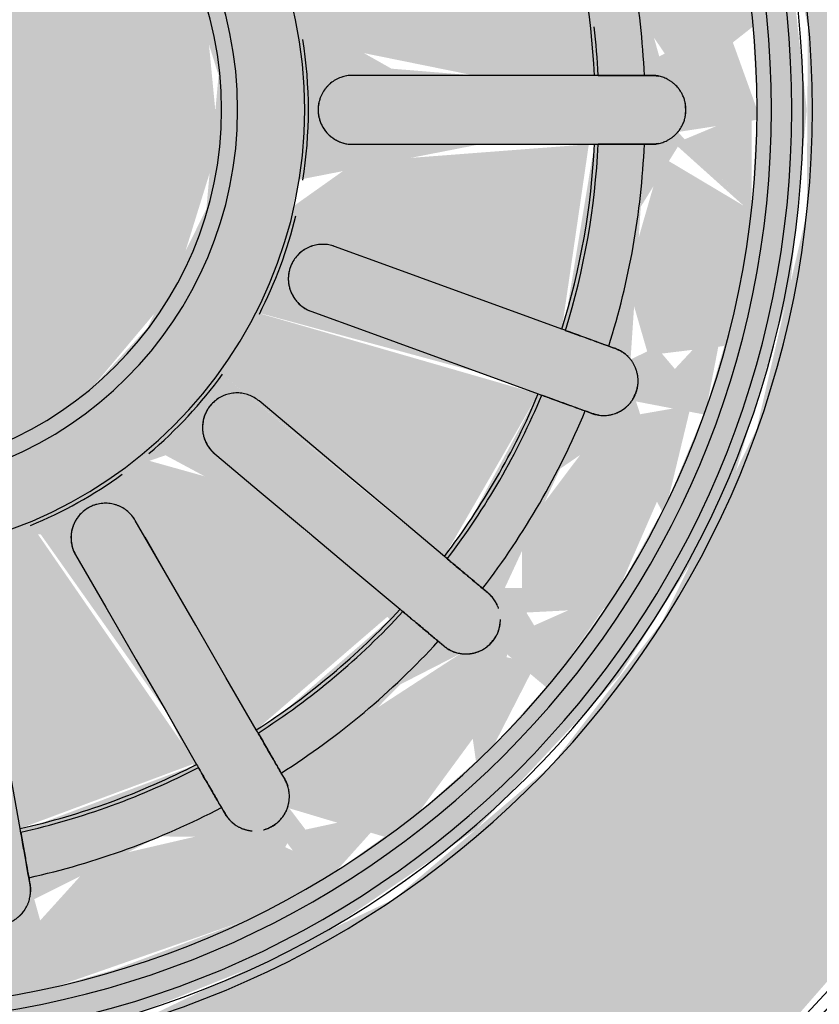
# Model space of a CAD drawing. Units: millimetres. Extents: x 2274.3 to 2313.3, y 1378.6 to 1432.3.
# Drawn here: x 2283.3 to 2283.4, y 1381.7 to 1381.8 of the extents above; entities that cross this region are included whole.
import ezdxf

# ---------------------------------------------------------------- set-up
doc = ezdxf.new("R2010")
doc.units = ezdxf.units.MM
doc.layers.add('G-IMPT', color=7, linetype='Continuous', lineweight=25)
doc.layers.add('P-SANR-FIXT', color=7, linetype='Continuous', lineweight=25)

# ---------------------------------------------------------------- blocks, each defined once
blk = doc.blocks.new('94023102RVM001A - 94023-V118-PLANTA BAIXA GRANITO')
at = {"layer": 'G-IMPT', "true_color": 0xbdbbb9}
blk.add_hatch(color=9, dxfattribs=at).paths.add_polyline_path([(-1.4478, 1.651), (-1.417, 1.3587), (-1.3188, 1.0572), (-1.2218, 0.8755), (-1.0528, 0.6585), (-0.8429, 0.4754), (-0.5892, 0.3302), (-0.3962, 0.2585), (-0.1336, 0.2094), (0.1336, 0.2094), (0.4523, 0.2773), (0.7234, 0.3985), (0.8878, 0.5083), (1.0887, 0.6982), (1.2525, 0.9276), (1.3737, 1.1987), (1.4249, 1.3973), (1.4469, 1.6697), (1.417, 1.9433), (1.3188, 2.2448), (1.2218, 2.4265), (1.0157, 2.6806), (0.8429, 2.8266), (0.5938, 2.9698), (0.3962, 3.0435), (0.0571, 3.0962), (0.0571, 2.702), (0.2266, 2.6805), (0.4426, 2.6077), (0.6379, 2.4902), (0.823, 2.3077), (0.9313, 2.1447), (1.0192, 1.917), (1.0526, 1.651), (1.0402, 1.4805), (0.9792, 1.2608), (0.8725, 1.0595), (0.7128, 0.8755), (0.5434, 0.7478), (0.3366, 0.6521), (0.0916, 0.6019), (-0.114, 0.6031), (-0.3527, 0.6585), (-0.5662, 0.7632), (-0.7249, 0.8857), (-0.8725, 1.0595), (-1.004, 1.3342), (-1.0442, 1.5174), (-1.0442, 1.7846), (-1.0157, 1.933), (-0.9313, 2.1447), (-0.7988, 2.3383), (-0.6379, 2.4902), (-0.4426, 2.6077), (-0.2266, 2.6805), (-0.0571, 2.7177), (-0.0571, 3.0962), (-0.2923, 3.068), (-0.5938, 2.9698), (-0.7755, 2.8728), (-0.9925, 2.7038), (-1.1756, 2.4939), (-1.3188, 2.2448), (-1.394, 2.0412), (-1.4416, 1.7846)], flags=0)
h = blk.add_hatch(color=9, dxfattribs=at)
h.paths.add_polyline_path([(-1.0526, 1.7081), (-1.0093, 1.369), (-0.9243, 1.1573), (-0.7953, 0.9686), (-0.6254, 0.8101), (-0.4426, 0.6943), (-0.1979, 0.6215), (0, 0.6031), (0.2266, 0.6279), (0.4426, 0.6943), (0.6379, 0.8196), (0.8209, 0.9943), (0.9792, 1.2775), (1.0342, 1.482), (1.0526, 1.7081), (0.9792, 2.0412), (0.7911, 2.3383), (0.635, 2.4919), (0.3366, 2.6499), (0.0571, 2.6925), (0.0571, 2.6409), (0.2265, 2.6077), (0.2759, 2.5042), (0.1112, 2.5138), (0.0571, 2.5128), (0.0571, 2.4626), (0.2417, 2.4265), (0.1071, 2.1309), (0.0772, 2.1381), (0.0571, 2.1291), (0.0334, 2.0898), (-0.0571, 2.0905), (-0.0772, 2.1381), (-0.1196, 2.1381), (-0.2424, 2.4283), (-0.0571, 2.4643), (-0.0571, 2.5367), (-0.1881, 2.4997), (-0.2718, 2.5128), (-0.1881, 2.6248), (-0.0571, 2.6441), (-0.0571, 2.702), (-0.2266, 2.6741), (-0.4426, 2.6009), (-0.6379, 2.4902), (-0.8725, 2.2425), (-1.0183, 1.917), (-1.0402, 1.7833)], flags=0)
h.paths.add_polyline_path([(-0.9682, 1.43), (-0.8725, 1.4566), (-0.8031, 1.3184), (-0.8034, 1.23), (-0.8948, 1.2201), (-0.9506, 1.369)], flags=0)
h.paths.add_polyline_path([(-0.9869, 1.5398), (-0.9009, 1.5026), (-0.9739, 1.4633), (-0.9848, 1.5275)], flags=0)
h.paths.add_polyline_path([(-0.9869, 1.5398), (-0.9312, 1.651), (-0.8768, 1.5639), (-0.9009, 1.5291), (-0.9792, 1.5389)], flags=0)
h.paths.add_polyline_path([(-0.9869, 1.7622), (-0.8881, 1.7745), (-0.8881, 1.6893), (-0.9312, 1.651), (-0.9792, 1.747)], flags=0)
h.paths.add_polyline_path([(-0.9869, 1.7622), (-0.9595, 1.8627), (-0.9009, 1.7995), (-0.9792, 1.7655)], flags=0)
h.paths.add_polyline_path([(-0.9682, 1.872), (-0.8948, 2.0819), (-0.7923, 2.0708), (-0.829, 1.9125), (-0.9009, 1.8475), (-0.9661, 1.8712)], flags=0)
h.paths.add_polyline_path([(-0.8948, 2.0819), (-0.8409, 2.1794), (-0.82, 2.0945), (-0.8725, 2.0857)], flags=0)
h.paths.add_polyline_path([(-0.7764, 1.0318), (-0.7598, 1.1748), (-0.6351, 1.0523), (-0.6009, 0.9855), (-0.72, 0.9686), (-0.7719, 1.0267)], flags=0)
h.paths.add_polyline_path([(-0.8409, 1.1226), (-0.772, 1.1748), (-0.8034, 1.0698), (-0.8153, 1.0866)], flags=0)
h.paths.add_polyline_path([(-0.8948, 1.2201), (-0.8105, 1.177), (-0.8535, 1.1455), (-0.8733, 1.1813)], flags=0)
h.paths.add_polyline_path([(-0.7764, 2.2702), (-0.6763, 2.3438), (-0.6037, 2.3112), (-0.6896, 2.1802), (-0.7598, 2.1272), (-0.7732, 2.2425)], flags=0)
h.paths.add_polyline_path([(-0.8409, 2.1794), (-0.7752, 2.2312), (-0.7958, 2.1438), (-0.8139, 2.1581)], flags=0)
h.paths.add_polyline_path([(-0.8142, 1.651), (-0.8034, 1.7049), (-0.6102, 1.7199), (-0.4902, 1.6896), (-0.5444, 1.6376), (-0.5256, 1.6002), (-0.6888, 1.5732), (-0.8125, 1.599)], flags=0)
h.paths.add_polyline_path([(-0.7943, 1.4723), (-0.597, 1.5071), (-0.4691, 1.4986), (-0.4691, 1.4496), (-0.6655, 1.3107), (-0.7249, 1.2806), (-0.7873, 1.4463)], flags=0)
h.paths.add_polyline_path([(-0.7943, 1.8297), (-0.722, 2.0238), (-0.4543, 1.8392), (-0.4691, 1.8034), (-0.7063, 1.8142), (-0.7762, 1.8266)], flags=0)
h.paths.add_polyline_path([(-0.7022, 2.3532), (-0.6159, 2.4163), (-0.6009, 2.3444), (-0.6663, 2.3501)], flags=0)
h.paths.add_polyline_path([(-0.328, 0.7136), (-0.2694, 0.7632), (-0.261, 0.6943), (-0.3219, 0.7119)], flags=0)
h.paths.add_polyline_path([(-0.4309, 0.7562), (-0.3223, 0.7918), (-0.3366, 0.7172), (-0.4105, 0.7478)], flags=0)
h.paths.add_polyline_path([(-0.5284, 0.8101), (-0.5284, 0.9367), (-0.3966, 0.8755), (-0.3517, 0.8101), (-0.4435, 0.7632), (-0.467, 0.7762)], flags=0)
h.paths.add_polyline_path([(-0.6192, 0.8746), (-0.5556, 0.9129), (-0.5511, 0.8262), (-0.6182, 0.8739)], flags=0)
h.paths.add_polyline_path([(-0.7022, 0.9488), (-0.6018, 0.9342), (-0.6379, 0.8913)], flags=0)
h.paths.add_polyline_path([(-0.6853, 2.0906), (-0.5501, 2.2473), (-0.421, 2.0905), (-0.384, 1.9584), (-0.399, 1.9409), (-0.65, 2.0703)], flags=0)
h.paths.add_polyline_path([(-0.6853, 1.2114), (-0.399, 1.3611), (-0.3818, 1.3116), (-0.4662, 1.1547), (-0.5632, 1.0638), (-0.6595, 1.1748)], flags=0)
h.paths.add_polyline_path([(-0.5284, 2.4919), (-0.4207, 2.5388), (-0.3371, 2.4819), (-0.4844, 2.3788), (-0.5467, 2.3842), (-0.5287, 2.4902)], flags=0)
h.paths.add_polyline_path([(-0.6192, 2.4274), (-0.5288, 2.4902), (-0.5813, 2.3821), (-0.6184, 2.4265)], flags=0)
h.paths.add_polyline_path([(-0.4936, 2.2985), (-0.314, 2.4022), (-0.2249, 2.0898), (-0.2899, 2.05), (-0.4661, 2.2657)], flags=0)
h.paths.add_polyline_path([(-0.4936, 1.0035), (-0.2899, 1.252), (-0.2245, 1.2082), (-0.2911, 0.9626), (-0.314, 0.8998), (-0.4507, 0.9736)], flags=0)
h.paths.add_polyline_path([(-0.4309, 2.5458), (-0.328, 2.5884), (-0.3419, 2.5128), (-0.4121, 2.5388)], flags=0)
h.paths.add_polyline_path([(-0.4013, 1.651), (-0.3701, 1.8034), (-0.3074, 1.909), (-0.2007, 1.9986), (-0.0571, 2.0473), (0.1001, 2.0381), (0.2239, 1.9823), (0.3074, 1.909), (0.3771, 1.7883), (0.3998, 1.6334), (0.3701, 1.4986), (0.3074, 1.393), (0.2007, 1.3034), (0.0381, 1.253), (-0.1096, 1.2665), (-0.241, 1.3317), (-0.3074, 1.393), (-0.3771, 1.5137), (-0.3998, 1.6334)], flags=0)
h.paths.add_polyline_path([(-0.328, 2.5884), (-0.2279, 2.6077), (-0.3018, 2.5388), (-0.3219, 2.5768)], flags=0)
h.paths.add_polyline_path([(-0.2759, 0.7978), (-0.1071, 0.7865), (-0.0407, 0.7455), (-0.1135, 0.6645), (-0.2265, 0.6943), (-0.273, 0.7918)], flags=0)
h.paths.add_polyline_path([(-0.2424, 0.8737), (-0.1071, 1.1711), (-0.0772, 1.1639), (-0.0381, 0.9639), (-0.0381, 0.8377), (-0.2195, 0.8677)], flags=0)
h.paths.add_polyline_path([(-0.1112, 0.6641), (-0.0245, 0.7455), (-0.0111, 0.6585), (-0.0326, 0.6597)], flags=0)
h.paths.add_polyline_path([(0.1112, 0.6641), (0.059, 0.7661), (0.1881, 0.8023), (0.2718, 0.7892), (0.1881, 0.6772), (0.1135, 0.6645)], flags=0)
h.paths.add_polyline_path([(0, 0.6579), (0.0326, 0.738), (0.0916, 0.663), (0.0111, 0.6585)], flags=0)
h.paths.add_polyline_path([(0.0381, 0.9713), (0.0455, 1.062), (0.1071, 1.1711), (0.1196, 1.1639), (0.2424, 0.8737), (0.0381, 0.8439), (0.0381, 0.9045)], flags=0)
h.paths.add_polyline_path([(0.0571, 2.5816), (0.0792, 2.6009), (0.0571, 2.5871)], flags=0)
h.paths.add_polyline_path([(0.221, 2.6192), (0.3219, 2.5769), (0.2694, 2.5388), (0.2279, 2.6077)], flags=0)
h.paths.add_polyline_path([(0.4309, 0.7562), (0.3371, 0.8201), (0.467, 0.9178), (0.5467, 0.9178), (0.5284, 0.8101), (0.4435, 0.7632)], flags=0)
h.paths.add_polyline_path([(0.328, 0.7136), (0.3419, 0.7892), (0.4105, 0.7478), (0.3366, 0.7172)], flags=0)
h.paths.add_polyline_path([(0.221, 0.6828), (0.3018, 0.7632), (0.3159, 0.7101), (0.261, 0.6943)], flags=0)
h.paths.add_polyline_path([(0.2239, 1.2115), (0.2899, 1.252), (0.4805, 0.9943), (0.314, 0.8998), (0.2245, 1.2082)], flags=0)
h.paths.add_polyline_path([(0.2239, 2.0905), (0.2911, 2.3394), (0.314, 2.4022), (0.4936, 2.2985), (0.2899, 2.05)], flags=0)
h.paths.add_polyline_path([(0.3219, 2.5054), (0.3366, 2.5848), (0.4014, 2.5349), (0.335, 2.5102)], flags=0)
h.paths.add_polyline_path([(0.5284, 2.4919), (0.6075, 2.4135), (0.5569, 2.3842), (0.5288, 2.4902)], flags=0)
h.paths.add_polyline_path([(0.3371, 2.4819), (0.4435, 2.5388), (0.5347, 2.4546), (0.5284, 2.3653), (0.3966, 2.4265), (0.3627, 2.4581)], flags=0)
h.paths.add_polyline_path([(0.3739, 1.3317), (0.399, 1.3611), (0.6853, 1.2114), (0.5501, 1.0547), (0.421, 1.2115), (0.3767, 1.3245)], flags=0)
h.paths.add_polyline_path([(0.3739, 1.9703), (0.4662, 2.1473), (0.5632, 2.2382), (0.6825, 2.0891), (0.399, 1.9409), (0.3812, 1.9618)], flags=0)
h.paths.add_polyline_path([(0.4543, 1.8392), (0.6655, 1.9913), (0.7234, 2.0247), (0.7943, 1.8297), (0.597, 1.7949), (0.4691, 1.8034)], flags=0)
h.paths.add_polyline_path([(0.4543, 1.4628), (0.4691, 1.4986), (0.6628, 1.4955), (0.7919, 1.4633), (0.722, 1.2782), (0.4691, 1.4496)], flags=0)
h.paths.add_polyline_path([(0.4902, 1.6124), (0.5444, 1.6644), (0.513, 1.6974), (0.676, 1.7315), (0.8125, 1.703), (0.8125, 1.599), (0.6102, 1.5821), (0.5084, 1.6061)], flags=0)
h.paths.add_polyline_path([(0.9312, 1.651), (0.8768, 1.7381), (0.9009, 1.7729), (0.9869, 1.7622), (0.9682, 1.7249)], flags=0)
h.paths.add_polyline_path([(0.9869, 1.5398), (0.8832, 1.5432), (0.8881, 1.6127), (0.9312, 1.651), (0.9792, 1.555)], flags=0)
h.paths.add_polyline_path([(0.9682, 1.43), (0.9109, 1.5069), (0.9848, 1.5275), (0.9684, 1.4312)], flags=0)
h.paths.add_polyline_path([(0.8948, 1.2201), (0.7923, 1.2312), (0.8393, 1.4053), (0.9009, 1.4545), (0.9611, 1.4053), (0.9116, 1.2608)], flags=0)
h.paths.add_polyline_path([(0.8409, 1.1226), (0.8034, 1.2046), (0.8836, 1.2), (0.86, 1.1573)], flags=0)
h.paths.add_polyline_path([(0.7764, 1.0318), (0.8003, 1.1547), (0.8276, 1.104), (0.7961, 1.0595)], flags=0)
h.paths.add_polyline_path([(0.7022, 0.9488), (0.6055, 0.9943), (0.6896, 1.1218), (0.7621, 1.1547), (0.7537, 1.0064), (0.7106, 0.9582)], flags=0)
h.paths.add_polyline_path([(0.6192, 0.8746), (0.6009, 0.9576), (0.6854, 0.9337), (0.6202, 0.8755)], flags=0)
h.paths.add_polyline_path([(0.5284, 0.8101), (0.5831, 0.9178), (0.599, 0.8602), (0.5308, 0.8118)], flags=0)
h.paths.add_polyline_path([(0.5947, 2.3438), (0.6379, 2.4107), (0.6708, 2.3505), (0.6009, 2.3443)], flags=0)
h.paths.add_polyline_path([(0.6009, 2.3165), (0.72, 2.3334), (0.7719, 2.2313), (0.7598, 2.1272), (0.638, 2.2441), (0.6055, 2.3077)], flags=0)
h.paths.add_polyline_path([(0.7719, 2.125), (0.8034, 2.2322), (0.8202, 2.1631), (0.7748, 2.1272)], flags=0)
h.paths.add_polyline_path([(0.7923, 2.0708), (0.9, 2.0691), (0.9682, 1.872), (0.8768, 1.8387), (0.8031, 1.9836), (0.7992, 2.0149)], flags=0)
h.paths.add_polyline_path([(0.7958, 2.0986), (0.8409, 2.1794), (0.8725, 2.0857), (0.8034, 2.0973)], flags=0)
h.paths.add_polyline_path([(0.9009, 1.7994), (0.9739, 1.8387), (0.9583, 1.7745), (0.9312, 1.7863)], flags=0)
h = blk.add_hatch(color=9, dxfattribs=at)
h.paths.add_polyline_path([(-0.4013, 1.651), (-0.3701, 1.4986), (-0.3074, 1.393), (-0.2007, 1.3034), (-0.0381, 1.253), (0.114, 1.2676), (0.241, 1.3317), (0.3074, 1.393), (0.3771, 1.5137), (0.3998, 1.6686), (0.3771, 1.7883), (0.2947, 1.9217), (0.2007, 1.9986), (0.0356, 2.0492), (-0.0933, 2.0399), (-0.241, 1.9703), (-0.32, 1.891), (-0.3771, 1.7883), (-0.3998, 1.6686)], flags=0)
h.paths.add_polyline_path([(-0.1208, 1.6346), (-0.0989, 1.7121), (0, 1.7718), (0.0653, 1.7457), (0.1208, 1.651), (0.0916, 1.5825), (0, 1.5302), (-0.0653, 1.5563), (-0.1208, 1.6334)], flags=0)
h = blk.add_hatch(color=9, dxfattribs=at)
h.paths.add_polyline_path([(-0.9682, 1.43), (-0.8948, 1.2201), (-0.7923, 1.2312), (-0.829, 1.3895), (-0.9009, 1.4546), (-0.9374, 1.4413)], flags=0)
h.paths.add_polyline_path([(-0.9869, 1.5398), (-0.9682, 1.43), (-0.9009, 1.5026), (-0.9792, 1.5365)], flags=0)
h.paths.add_polyline_path([(-0.9869, 1.5398), (-0.8809, 1.5506), (-0.8881, 1.6127), (-0.9312, 1.651), (-0.9792, 1.555)], flags=0)
h.paths.add_polyline_path([(-0.7764, 1.0318), (-0.6761, 0.9582), (-0.6009, 0.9855), (-0.6896, 1.1218), (-0.7598, 1.1748), (-0.7732, 1.0595)], flags=0)
h.paths.add_polyline_path([(-0.8409, 1.1226), (-0.7754, 1.0638), (-0.7958, 1.1582), (-0.8034, 1.1522)], flags=0)
h.paths.add_polyline_path([(-0.8948, 1.2201), (-0.8409, 1.1226), (-0.8034, 1.2047), (-0.8725, 1.2163)], flags=0)
h.paths.add_polyline_path([(-0.5284, 0.8101), (-0.4207, 0.7632), (-0.3371, 0.8201), (-0.467, 0.9178), (-0.5467, 0.9178), (-0.5287, 0.8118)], flags=0)
h.paths.add_polyline_path([(-0.6192, 0.8746), (-0.5288, 0.8118), (-0.5784, 0.9234), (-0.6184, 0.8755)], flags=0)
h.paths.add_polyline_path([(-0.7022, 0.9488), (-0.6111, 0.9022), (-0.6009, 0.9577), (-0.6903, 0.9498)], flags=0)
h.paths.add_polyline_path([(-0.221, 0.6828), (-0.1112, 0.6641), (-0.0521, 0.7632), (-0.1881, 0.8023), (-0.2671, 0.7794), (-0.2265, 0.6943)], flags=0)
h.paths.add_polyline_path([(-0.328, 0.7136), (-0.2279, 0.6943), (-0.3018, 0.7632), (-0.3219, 0.7251)], flags=0)
h.paths.add_polyline_path([(-0.4309, 0.7562), (-0.3267, 0.7311), (-0.3371, 0.791), (-0.4121, 0.7632)], flags=0)
h.paths.add_polyline_path([(-0.1112, 0.6641), (-0.0017, 0.6641), (-0.0326, 0.738), (-0.0804, 0.693)], flags=0)
h.paths.add_polyline_path([(0.221, 0.6828), (0.3219, 0.7252), (0.2694, 0.7632), (0.2279, 0.6943)], flags=0)
h.paths.add_polyline_path([(0.1112, 0.6641), (0.2265, 0.6943), (0.2759, 0.7978), (0.0916, 0.7799), (0.0407, 0.7455), (0.1106, 0.6648)], flags=0)
h.paths.add_polyline_path([(0, 0.6579), (0.0852, 0.6886), (0.0245, 0.7455), (0.0002, 0.6585)], flags=0)
h.paths.add_polyline_path([(0.5284, 0.8101), (0.6099, 0.8857), (0.5569, 0.9178), (0.5288, 0.8118)], flags=0)
h.paths.add_polyline_path([(0.4309, 0.7562), (0.5341, 0.8439), (0.5284, 0.9367), (0.3966, 0.8755), (0.3517, 0.8101), (0.4207, 0.7632)], flags=0)
h.paths.add_polyline_path([(0.3219, 0.7966), (0.3366, 0.7172), (0.4014, 0.7671), (0.3349, 0.7918)], flags=0)
h.paths.add_polyline_path([(0.7022, 0.9488), (0.7727, 1.0638), (0.7332, 1.1547), (0.6351, 1.0523), (0.6009, 0.9855), (0.6763, 0.9582)], flags=0)
h.paths.add_polyline_path([(0.5947, 0.9582), (0.6379, 0.8913), (0.6708, 0.9515), (0.6009, 0.9576)], flags=0)
h.paths.add_polyline_path([(0.7719, 1.177), (0.8034, 1.0698), (0.8409, 1.1226), (0.7748, 1.1748)], flags=0)
h.paths.add_polyline_path([(0.7923, 1.2312), (0.8948, 1.2201), (0.9682, 1.43), (0.8735, 1.4583), (0.8023, 1.3116)], flags=0)
h.paths.add_polyline_path([(0.7958, 1.2034), (0.8409, 1.1226), (0.8725, 1.2163), (0.8034, 1.2046)], flags=0)
h.paths.add_polyline_path([(0.8674, 1.5942), (0.9009, 1.5291), (0.9792, 1.555), (0.9312, 1.651), (0.8768, 1.6026)], flags=0)
h.paths.add_polyline_path([(0.9009, 1.5025), (0.9739, 1.4633), (0.9584, 1.5275), (0.9109, 1.5069)], flags=0)
h = blk.add_hatch(color=9, dxfattribs=at)
h.paths.add_polyline_path([(-0.8142, 1.651), (-0.8034, 1.5971), (-0.6102, 1.5821), (-0.4902, 1.6124), (-0.6102, 1.651), (-0.8125, 1.651)], flags=0)
h.paths.add_polyline_path([(-0.7943, 1.4723), (-0.722, 1.2782), (-0.4543, 1.4628), (-0.4691, 1.4986), (-0.6628, 1.4955), (-0.7811, 1.4746)], flags=0)
h.paths.add_polyline_path([(-0.6853, 1.2114), (-0.5501, 1.0547), (-0.421, 1.2115), (-0.384, 1.3436), (-0.399, 1.3611), (-0.6454, 1.2344)], flags=0)
h.paths.add_polyline_path([(-0.4936, 1.0035), (-0.314, 0.8998), (-0.2239, 1.2115), (-0.2899, 1.252), (-0.4684, 1.0335)], flags=0)
h.paths.add_polyline_path([(-0.2424, 0.8737), (-0.0381, 0.8439), (-0.0578, 1.1016), (-0.1071, 1.1711), (-0.1196, 1.1639), (-0.2417, 0.8755)], flags=0)
h.paths.add_polyline_path([(0.0381, 0.8377), (0.2401, 0.88), (0.1071, 1.1711), (0.0772, 1.1639), (0.0381, 0.9713), (0.0381, 0.8439)], flags=0)
h.paths.add_polyline_path([(0.2239, 1.2115), (0.2911, 0.9626), (0.314, 0.8998), (0.4936, 1.0035), (0.2867, 1.25)], flags=0)
h.paths.add_polyline_path([(0.3739, 1.3317), (0.4662, 1.1547), (0.5632, 1.0638), (0.6853, 1.2114), (0.399, 1.3611), (0.3761, 1.3342)], flags=0)
h.paths.add_polyline_path([(0.4543, 1.4628), (0.6655, 1.3107), (0.7238, 1.2782), (0.7943, 1.4723), (0.5555, 1.5043), (0.4691, 1.4986)], flags=0)
h.paths.add_polyline_path([(0.4902, 1.6124), (0.676, 1.5705), (0.8125, 1.599), (0.8013, 1.651), (0.5388, 1.635), (0.5028, 1.6183)], flags=0)
at = {"layer": 'G-IMPT', "color": 7}
for p, q in [((-0.492, 1.4109), (-0.5498, 1.3775)), ((-0.5117, 1.3116), (-0.4724, 1.3342)), ((-0.3802, 1.2572), (-0.4232, 1.206)), ((-0.2226, 1.1509), (-0.2454, 1.0881)), ((-0.1738, 1.062), (-0.151, 1.1248)), ((-0.0381, 1.1049), (-0.0381, 1.0381)), ((0.0381, 1.0381), (0.0381, 1.1049))]:
    blk.add_line(p, q, dxfattribs=at)
at = {"layer": 'G-IMPT', "color": 7, "flags": 128}
for points in [[(-0.7943, 1.4723), (-0.7285, 1.4839), (-0.6628, 1.4955), (-0.597, 1.5071), (-0.5312, 1.5186)], [(-0.8564, 1.4613), (-0.8525, 1.462), (-0.8486, 1.4627)], [(-0.492, 1.4109), (-0.5498, 1.3775), (-0.6077, 1.3441), (-0.6655, 1.3107), (-0.7234, 1.2773)], [(-0.6853, 1.2114), (-0.6274, 1.2448), (-0.5696, 1.2782), (-0.5117, 1.3116), (-0.4539, 1.345)], [(-0.3802, 1.2572), (-0.4232, 1.206), (-0.4661, 1.1548), (-0.509, 1.1036), (-0.552, 1.0525)], [(-0.7711, 1.2498), (-0.7745, 1.2478), (-0.7779, 1.2458)], [(-0.4936, 1.0035), (-0.4507, 1.0547), (-0.4077, 1.1058), (-0.3648, 1.157), (-0.3218, 1.2082)], [(-0.7398, 1.1799), (-0.7364, 1.1818), (-0.733, 1.1838)], [(-0.2226, 1.1509), (-0.2454, 1.0881), (-0.2683, 1.0253), (-0.2911, 0.9626), (-0.314, 0.8998)], [(-0.2424, 0.8737), (-0.2195, 0.9365), (-0.1967, 0.9993), (-0.1738, 1.062), (-0.151, 1.1248)], [(-0.0381, 1.1049), (-0.0381, 1.0381), (-0.0381, 0.9713), (-0.0381, 0.9045), (-0.0381, 0.8377)], [(0.0381, 0.8377), (0.0381, 0.9045), (0.0381, 0.9713), (0.0381, 1.0381), (0.0381, 1.1049)], [(-0.5874, 1.0102), (-0.5899, 1.0072), (-0.5925, 1.0042)], [(-0.5341, 0.9552), (-0.5316, 0.9582), (-0.529, 0.9612)], [(-0.3328, 0.848), (-0.3342, 0.8443), (-0.3355, 0.8406)], [(-0.2639, 0.8145), (-0.2626, 0.8182), (-0.2612, 0.8219)], [(-0.0381, 0.7826), (-0.0381, 0.7786), (-0.0381, 0.7747)], [(0.0381, 0.7747), (0.0381, 0.7786), (0.0381, 0.7826)]]:
    blk.add_lwpolyline(points, dxfattribs=at)
at = {"layer": 'G-IMPT', "color": 7}
for radius, start, end in [(1.0541, 93.1125, 270), (1.0541, 270, 86.8875), (0.4013, 90, 270), (0.4013, 270, 90), (1.4732, 180, 270), (1.4478, 180, 0), (1.4605, 211.765, 0), (1.0441, 180, 0), (1.0314, 180, 0), (1.0314, 180, 360), (1.0089, 180, 360), (0.9931, 180, 360), (0.4932, 180, 360), (0.4191, 180, 360), (1.4605, 270, 0), (1.4732, 270, 360), (0.8183, 192.6687, 207.3313), (0.8142, 192.6822, 207.3178), (0.8693, 192.5121, 207.4879), (0.4973, 202.4987, 215.8987), (0.4973, 220.2036, 233.9992), (0.8183, 212.6687, 227.3313), (0.8142, 212.6822, 227.3178), (0.4973, 243, 256.3779), (0.8693, 212.5121, 227.4879), (0.4973, 261, 279), (0.8142, 232.6822, 247.3178), (0.8183, 232.6687, 247.3313), (0.8693, 232.5121, 247.4879), (1.4605, 211.765, 270), (0.8142, 252.6822, 267.3178), (0.8142, 272.6822, 287.3178), (0.8183, 252.6687, 267.3313), (0.8183, 272.6687, 276.4287), (0.8693, 252.5121, 267.4879), (0.8693, 272.5121, 287.4879)]:
    blk.add_arc((0, 1.651), radius, start, end, dxfattribs=at)
for points, knots in [([(-0.8696, 1.5364), (-0.8712, 1.5361), (-0.8744, 1.5353), (-0.8784, 1.5338), (-0.8815, 1.5322), (-0.8837, 1.5308), (-0.8856, 1.5295), (-0.887, 1.5284), (-0.8881, 1.5275), (-0.8892, 1.5265), (-0.8906, 1.5251), (-0.8922, 1.5233), (-0.8938, 1.5213), (-0.8949, 1.5197), (-0.8955, 1.5187), (-0.896, 1.5179), (-0.8964, 1.5171), (-0.897, 1.5161), (-0.8979, 1.5141), (-0.8991, 1.5111), (-0.9001, 1.5077), (-0.9006, 1.5049), (-0.9009, 1.503), (-0.901, 1.5014), (-0.9011, 1.4998), (-0.9011, 1.4968), (-0.9006, 1.4922), (-0.8995, 1.4878), (-0.8985, 1.485), (-0.8979, 1.4834), (-0.8972, 1.482), (-0.8963, 1.4803), (-0.8948, 1.4778), (-0.8928, 1.475), (-0.8906, 1.4725), (-0.889, 1.471), (-0.8881, 1.4702), (-0.8875, 1.4696), (-0.8868, 1.4691), (-0.8859, 1.4684), (-0.8843, 1.4672), (-0.8821, 1.4658), (-0.8799, 1.4647), (-0.8782, 1.4639), (-0.8768, 1.4633), (-0.8755, 1.4628), (-0.8737, 1.4623), (-0.8715, 1.4617), (-0.869, 1.4612), (-0.8655, 1.4607), (-0.8612, 1.4607), (-0.858, 1.461), (-0.8564, 1.4613)], [0, 0, 0, 0, 0.055556, 0.111111, 0.138889, 0.166667, 0.194444, 0.208333, 0.222222, 0.236111, 0.25, 0.277778, 0.305556, 0.319444, 0.326389, 0.333333, 0.340278, 0.347222, 0.361111, 0.388889, 0.416667, 0.430556, 0.444444, 0.451389, 0.458333, 0.472222, 0.5, 0.527778, 0.541667, 0.548611, 0.555556, 0.569444, 0.583333, 0.611111, 0.638889, 0.652778, 0.659722, 0.666667, 0.673611, 0.680556, 0.694444, 0.722222, 0.75, 0.763889, 0.777778, 0.791667, 0.805556, 0.833333, 0.861111, 0.888889, 0.944444, 1, 1, 1, 1]), ([(-0.8918, 1.5237), (-0.8921, 1.5234), (-0.8926, 1.5228), (-0.8937, 1.5214), (-0.895, 1.5196), (-0.8962, 1.5176), (-0.897, 1.5161), (-0.8974, 1.5152), (-0.8977, 1.5145), (-0.898, 1.5138), (-0.8984, 1.5128), (-0.8991, 1.511), (-0.9, 1.5082), (-0.9006, 1.5052), (-0.901, 1.5027), (-0.901, 1.5011), (-0.901, 1.4998), (-0.901, 1.4985), (-0.9008, 1.496), (-0.9003, 1.4922), (-0.8995, 1.4885), (-0.8988, 1.4861), (-0.8984, 1.4848), (-0.8979, 1.4836), (-0.8973, 1.4822), (-0.8962, 1.4799), (-0.8945, 1.4774), (-0.8927, 1.4751), (-0.8915, 1.4736), (-0.8908, 1.4728), (-0.8903, 1.4722), (-0.8897, 1.4717), (-0.889, 1.4709), (-0.8878, 1.4698), (-0.886, 1.4683), (-0.8841, 1.4671), (-0.8826, 1.4662), (-0.8819, 1.4658), (-0.8815, 1.4656)], [0.2222222, 0.2222222, 0.2222222, 0.2222222, 0.2361111, 0.25, 0.2777778, 0.3055556, 0.3194444, 0.3263889, 0.3333333, 0.3402778, 0.3472222, 0.3611111, 0.3888889, 0.4166667, 0.4305556, 0.4444444, 0.4513889, 0.4583333, 0.4722222, 0.5, 0.5277778, 0.5416667, 0.5486111, 0.5555556, 0.5694444, 0.5833333, 0.6111111, 0.6388889, 0.6527778, 0.6597222, 0.6666667, 0.6736111, 0.6805556, 0.6944444, 0.7222222, 0.75, 0.7638889, 0.7777778, 0.7777778, 0.7777778, 0.7777778]), ([(-0.8486, 1.4627), (-0.8464, 1.4631), (-0.8414, 1.464), (-0.8302, 1.4659), (-0.8175, 1.4682), (-0.8046, 1.4704), (-0.7978, 1.4716), (-0.7943, 1.4723)], [0, 0, 0, 0, 0.2, 0.4, 0.7, 0.85, 1, 1, 1, 1]), ([(-0.4539, 1.345), (-0.4519, 1.3461), (-0.4483, 1.3486), (-0.4437, 1.3532), (-0.4405, 1.3577), (-0.4384, 1.3617), (-0.4372, 1.3647), (-0.4362, 1.3678), (-0.4354, 1.3711), (-0.435, 1.3744), (-0.4348, 1.3777), (-0.4349, 1.381), (-0.4354, 1.3844), (-0.4361, 1.3877), (-0.4371, 1.3912), (-0.4387, 1.3948), (-0.4408, 1.3985), (-0.4432, 1.4019), (-0.446, 1.405), (-0.4492, 1.4078), (-0.4527, 1.4103), (-0.4562, 1.4123), (-0.4601, 1.4139), (-0.4642, 1.4151), (-0.4682, 1.4158), (-0.4723, 1.4161), (-0.4779, 1.4159), (-0.4845, 1.4146), (-0.4895, 1.4124), (-0.492, 1.4109)], [0, 0, 0, 0, 0.055556, 0.111111, 0.166667, 0.194444, 0.222222, 0.25, 0.277778, 0.305556, 0.333333, 0.361111, 0.388889, 0.416667, 0.444444, 0.479167, 0.513889, 0.548611, 0.583333, 0.618056, 0.652778, 0.6875, 0.722222, 0.756944, 0.791667, 0.826389, 0.861111, 0.930556, 1, 1, 1, 1]), ([(-0.4539, 1.345), (-0.4501, 1.3471), (-0.445, 1.3514), (-0.4399, 1.3586), (-0.437, 1.3646), (-0.4353, 1.371), (-0.4344, 1.3799), (-0.4363, 1.3912), (-0.4432, 1.403), (-0.4529, 1.411), (-0.4609, 1.4143), (-0.4657, 1.4154), (-0.469, 1.4159), (-0.4732, 1.4162), (-0.4781, 1.4158), (-0.4846, 1.4145), (-0.4892, 1.4126), (-0.492, 1.4109)], [0, 0, 0, 0, 0.111111, 0.166667, 0.222222, 0.277778, 0.333333, 0.444444, 0.555556, 0.666667, 0.75, 0.770833, 0.791667, 0.833333, 0.875, 0.916667, 1, 1, 1, 1]), ([(-0.7234, 1.2773), (-0.7275, 1.275), (-0.7353, 1.2704), (-0.7483, 1.263), (-0.7587, 1.257), (-0.7665, 1.2525), (-0.7697, 1.2506), (-0.7711, 1.2498)], [0, 0, 0, 0, 0.2, 0.4, 0.7, 0.85, 1, 1, 1, 1]), ([(-0.3218, 1.2082), (-0.319, 1.2115), (-0.3157, 1.2173), (-0.3134, 1.2258), (-0.3127, 1.2324), (-0.3133, 1.239), (-0.3155, 1.2477), (-0.3212, 1.2576), (-0.3317, 1.2664), (-0.3435, 1.2706), (-0.3521, 1.2709), (-0.3571, 1.2703), (-0.3603, 1.2697), (-0.3643, 1.2685), (-0.3688, 1.2665), (-0.3745, 1.263), (-0.3781, 1.2597), (-0.3802, 1.2572)], [0, 0, 0, 0, 0.111111, 0.166667, 0.222222, 0.277778, 0.333333, 0.444444, 0.555556, 0.666667, 0.75, 0.770833, 0.791667, 0.833333, 0.875, 0.916667, 1, 1, 1, 1]), ([(-0.3151, 1.2455), (-0.3155, 1.2465), (-0.3164, 1.2485), (-0.3179, 1.2516), (-0.3197, 1.2545), (-0.3219, 1.2573), (-0.3246, 1.2602), (-0.3279, 1.263), (-0.3313, 1.2654), (-0.335, 1.2673), (-0.339, 1.2689), (-0.343, 1.27), (-0.3471, 1.2706), (-0.3513, 1.2708), (-0.3555, 1.2706), (-0.3595, 1.2699), (-0.3635, 1.2687), (-0.3687, 1.2666), (-0.3744, 1.2631), (-0.3784, 1.2593), (-0.3802, 1.2572)], [0.3333333, 0.3333333, 0.3333333, 0.3333333, 0.3611111, 0.3888889, 0.4166667, 0.4444444, 0.4791667, 0.5138889, 0.5486111, 0.5833333, 0.6180556, 0.6527778, 0.6875, 0.7222222, 0.7569444, 0.7916667, 0.8263889, 0.8611111, 0.9305556, 1, 1, 1, 1]), ([(-0.7779, 1.2458), (-0.7793, 1.245), (-0.7821, 1.2432), (-0.7853, 1.2404), (-0.7877, 1.2379), (-0.7893, 1.2358), (-0.7906, 1.234), (-0.7916, 1.2324), (-0.7923, 1.2312), (-0.793, 1.2299), (-0.7938, 1.2281), (-0.7947, 1.2259), (-0.7955, 1.2234), (-0.796, 1.2215), (-0.7963, 1.2204), (-0.7964, 1.2198), (-0.7964, 1.2195)], [0, 0, 0, 0, 0.0555556, 0.1111111, 0.1388889, 0.1666667, 0.1944444, 0.2083333, 0.2222222, 0.2361111, 0.25, 0.2777778, 0.3055556, 0.3194444, 0.3263889, 0.3333333, 0.3333333, 0.3333333, 0.3333333]), ([(-0.7945, 1.2264), (-0.7947, 1.226), (-0.7949, 1.2252), (-0.7955, 1.2236), (-0.7961, 1.2214), (-0.7966, 1.2191), (-0.7968, 1.2174), (-0.7969, 1.2165), (-0.7969, 1.2159), (-0.7969, 1.2157)], [0.2222222, 0.2222222, 0.2222222, 0.2222222, 0.2361111, 0.25, 0.2777778, 0.3055556, 0.3194444, 0.3263889, 0.3333333, 0.3333333, 0.3333333, 0.3333333]), ([(-0.733, 1.1838), (-0.7311, 1.1849), (-0.7267, 1.1875), (-0.7168, 1.1931), (-0.7057, 1.1996), (-0.6943, 1.2061), (-0.6883, 1.2096), (-0.6853, 1.2114)], [0, 0, 0, 0, 0.2, 0.4, 0.7, 0.85, 1, 1, 1, 1]), ([(-0.7958, 1.2034), (-0.7957, 1.203), (-0.7955, 1.2023), (-0.795, 1.2007), (-0.794, 1.1979), (-0.792, 1.1938), (-0.7895, 1.19), (-0.7875, 1.1877), (-0.7864, 1.1865), (-0.7853, 1.1854), (-0.7839, 1.1841), (-0.7816, 1.1822), (-0.7788, 1.1802), (-0.7759, 1.1787), (-0.7739, 1.1778), (-0.7727, 1.1774), (-0.7719, 1.177), (-0.7711, 1.1767), (-0.77, 1.1764), (-0.7681, 1.1759), (-0.7656, 1.1753), (-0.7631, 1.175), (-0.7612, 1.1748), (-0.7598, 1.1748), (-0.7583, 1.1747), (-0.7565, 1.1748), (-0.7542, 1.175), (-0.7516, 1.1754), (-0.7483, 1.1762), (-0.7442, 1.1776), (-0.7412, 1.179), (-0.7398, 1.1799)], [0.4444444, 0.4444444, 0.4444444, 0.4444444, 0.4513889, 0.4583333, 0.4722222, 0.5, 0.5277778, 0.5416667, 0.5486111, 0.5555556, 0.5694444, 0.5833333, 0.6111111, 0.6388889, 0.6527778, 0.6597222, 0.6666667, 0.6736111, 0.6805556, 0.6944444, 0.7222222, 0.75, 0.7638889, 0.7777778, 0.7916667, 0.8055556, 0.8333333, 0.8611111, 0.8888889, 0.9444444, 1, 1, 1, 1]), ([(-0.7953, 1.2017), (-0.7952, 1.2014), (-0.795, 1.2008), (-0.7945, 1.1995), (-0.7935, 1.1972), (-0.7917, 1.1939), (-0.7897, 1.1907), (-0.7882, 1.1887), (-0.7874, 1.1876), (-0.7865, 1.1866), (-0.7855, 1.1854), (-0.7836, 1.1837), (-0.7812, 1.1819), (-0.7787, 1.1803), (-0.777, 1.1794), (-0.7761, 1.1789), (-0.7754, 1.1785), (-0.7747, 1.1782), (-0.7738, 1.1777), (-0.7723, 1.1771), (-0.7701, 1.1763), (-0.7679, 1.1758), (-0.7662, 1.1755), (-0.7654, 1.1753), (-0.765, 1.1752)], [0.4444444, 0.4444444, 0.4444444, 0.4444444, 0.4513889, 0.4583333, 0.4722222, 0.5, 0.5277778, 0.5416667, 0.5486111, 0.5555556, 0.5694444, 0.5833333, 0.6111111, 0.6388889, 0.6527778, 0.6597222, 0.6666667, 0.6736111, 0.6805556, 0.6944444, 0.7222222, 0.75, 0.7638889, 0.7777778, 0.7777778, 0.7777778, 0.7777778]), ([(-0.151, 1.1248), (-0.1495, 1.1289), (-0.1483, 1.1355), (-0.149, 1.1443), (-0.1507, 1.1507), (-0.1535, 1.1567), (-0.1585, 1.1641), (-0.1672, 1.1715), (-0.1801, 1.1762), (-0.1927, 1.1761), (-0.2009, 1.1734), (-0.2053, 1.1711), (-0.2082, 1.1694), (-0.2115, 1.167), (-0.2151, 1.1635), (-0.2192, 1.1584), (-0.2215, 1.1539), (-0.2226, 1.1509)], [0, 0, 0, 0, 0.111111, 0.166667, 0.222222, 0.277778, 0.333333, 0.444444, 0.555556, 0.666667, 0.75, 0.770833, 0.791667, 0.833333, 0.875, 0.916667, 1, 1, 1, 1]), ([(-0.151, 1.1248), (-0.1502, 1.1269), (-0.149, 1.1312), (-0.1485, 1.1376), (-0.149, 1.1431), (-0.1499, 1.1475), (-0.1508, 1.1506), (-0.1521, 1.1537), (-0.1536, 1.1567), (-0.1554, 1.1595), (-0.1574, 1.1622), (-0.1596, 1.1646), (-0.1621, 1.1669), (-0.1648, 1.169), (-0.1679, 1.171), (-0.1713, 1.1727), (-0.1754, 1.1742), (-0.1794, 1.1753), (-0.1835, 1.1759), (-0.1878, 1.176), (-0.192, 1.1756), (-0.196, 1.1749), (-0.2001, 1.1736), (-0.2039, 1.1719), (-0.2075, 1.1699), (-0.2108, 1.1675), (-0.215, 1.1637), (-0.2192, 1.1585), (-0.2216, 1.1535), (-0.2226, 1.1509)], [0, 0, 0, 0, 0.055556, 0.111111, 0.166667, 0.194444, 0.222222, 0.25, 0.277778, 0.305556, 0.333333, 0.361111, 0.388889, 0.416667, 0.444444, 0.479167, 0.513889, 0.548611, 0.583333, 0.618056, 0.652778, 0.6875, 0.722222, 0.756944, 0.791667, 0.826389, 0.861111, 0.930556, 1, 1, 1, 1]), ([(0.0381, 1.1049), (0.0381, 1.1093), (0.037, 1.1158), (0.0333, 1.1238), (0.0295, 1.1293), (0.0248, 1.1341), (0.0175, 1.1392), (0.0069, 1.1432), (-0.0068, 1.1432), (-0.0186, 1.1388), (-0.0255, 1.1335), (-0.0288, 1.1298), (-0.0309, 1.1273), (-0.0332, 1.1238), (-0.0354, 1.1194), (-0.0375, 1.1131), (-0.0381, 1.1082), (-0.0381, 1.1049)], [0, 0, 0, 0, 0.111111, 0.166667, 0.222222, 0.277778, 0.333333, 0.444444, 0.555556, 0.666667, 0.75, 0.770833, 0.791667, 0.833333, 0.875, 0.916667, 1, 1, 1, 1]), ([(0.0381, 1.1049), (0.0381, 1.1072), (0.0377, 1.1116), (0.036, 1.1178), (0.0337, 1.1228), (0.0314, 1.1266), (0.0294, 1.1292), (0.0272, 1.1317), (0.0247, 1.1339), (0.022, 1.136), (0.0193, 1.1378), (0.0163, 1.1394), (0.0132, 1.1407), (0.0099, 1.1417), (0.0064, 1.1425), (0.0026, 1.143), (-0.0017, 1.143), (-0.0059, 1.1426), (-0.01, 1.1417), (-0.014, 1.1404), (-0.0179, 1.1386), (-0.0214, 1.1365), (-0.0247, 1.134), (-0.0278, 1.1311), (-0.0304, 1.128), (-0.0327, 1.1245), (-0.0353, 1.1196), (-0.0375, 1.1132), (-0.0381, 1.1077), (-0.0381, 1.1049)], [0, 0, 0, 0, 0.055556, 0.111111, 0.166667, 0.194444, 0.222222, 0.25, 0.277778, 0.305556, 0.333333, 0.361111, 0.388889, 0.416667, 0.444444, 0.479167, 0.513889, 0.548611, 0.583333, 0.618056, 0.652778, 0.6875, 0.722222, 0.756944, 0.791667, 0.826389, 0.861111, 0.930556, 1, 1, 1, 1]), ([(-0.552, 1.0525), (-0.555, 1.0489), (-0.5608, 1.0419), (-0.5704, 1.0305), (-0.5781, 1.0213), (-0.5839, 1.0144), (-0.5863, 1.0115), (-0.5874, 1.0102)], [0, 0, 0, 0, 0.2, 0.4, 0.7, 0.85, 1, 1, 1, 1]), ([(-0.5925, 1.0042), (-0.5935, 1.003), (-0.5955, 1.0003), (-0.5975, 0.9966), (-0.5989, 0.9934), (-0.5997, 0.9909), (-0.6003, 0.9887), (-0.6007, 0.9869), (-0.6009, 0.9855), (-0.6011, 0.9841), (-0.6013, 0.9821), (-0.6014, 0.9797), (-0.6013, 0.9771), (-0.6011, 0.9752), (-0.6009, 0.974), (-0.6008, 0.9731), (-0.6006, 0.9723), (-0.6004, 0.9711), (-0.5999, 0.969), (-0.5988, 0.9659), (-0.5974, 0.9627), (-0.596, 0.9601), (-0.595, 0.9585), (-0.5941, 0.9573), (-0.5931, 0.956), (-0.5912, 0.9536), (-0.5879, 0.9504), (-0.5842, 0.9478), (-0.5816, 0.9463), (-0.5801, 0.9455), (-0.5787, 0.9448), (-0.5769, 0.9441), (-0.5742, 0.9432), (-0.5708, 0.9423), (-0.5675, 0.9418), (-0.5654, 0.9417), (-0.5641, 0.9416), (-0.5635, 0.9416), (-0.5632, 0.9416)], [0, 0, 0, 0, 0.0555556, 0.1111111, 0.1388889, 0.1666667, 0.1944444, 0.2083333, 0.2222222, 0.2361111, 0.25, 0.2777778, 0.3055556, 0.3194444, 0.3263889, 0.3333333, 0.3402778, 0.3472222, 0.3611111, 0.3888889, 0.4166667, 0.4305556, 0.4444444, 0.4513889, 0.4583333, 0.4722222, 0.5, 0.5277778, 0.5416667, 0.5486111, 0.5555556, 0.5694444, 0.5833333, 0.6111111, 0.6388889, 0.6527778, 0.6597222, 0.6666667, 0.6666667, 0.6666667, 0.6666667]), ([(-0.529, 0.9612), (-0.5276, 0.963), (-0.5243, 0.9669), (-0.517, 0.9756), (-0.5087, 0.9854), (-0.5003, 0.9955), (-0.4959, 1.0008), (-0.4936, 1.0035)], [0, 0, 0, 0, 0.2, 0.4, 0.7, 0.85, 1, 1, 1, 1]), ([(-0.6014, 0.9803), (-0.6014, 0.9798), (-0.6014, 0.979), (-0.6013, 0.9773), (-0.6012, 0.9751), (-0.6008, 0.9727), (-0.6004, 0.9711), (-0.6002, 0.9701), (-0.6, 0.9694), (-0.5997, 0.9686), (-0.5994, 0.9676), (-0.5987, 0.9658), (-0.5976, 0.9631), (-0.5962, 0.9604), (-0.5949, 0.9583), (-0.5939, 0.957), (-0.5931, 0.956), (-0.5922, 0.955), (-0.5904, 0.9532), (-0.5876, 0.9507), (-0.5846, 0.9483), (-0.5825, 0.947), (-0.5814, 0.9462), (-0.5803, 0.9456), (-0.5789, 0.9449), (-0.5766, 0.9439), (-0.5736, 0.943), (-0.5708, 0.9424), (-0.5689, 0.9421), (-0.5678, 0.9419), (-0.5673, 0.9418), (-0.5671, 0.9418)], [0.2222222, 0.2222222, 0.2222222, 0.2222222, 0.2361111, 0.25, 0.2777778, 0.3055556, 0.3194444, 0.3263889, 0.3333333, 0.3402778, 0.3472222, 0.3611111, 0.3888889, 0.4166667, 0.4305556, 0.4444444, 0.4513889, 0.4583333, 0.4722222, 0.5, 0.5277778, 0.5416667, 0.5486111, 0.5555556, 0.5694444, 0.5833333, 0.6111111, 0.6388889, 0.6527778, 0.6597222, 0.6666667, 0.6666667, 0.6666667, 0.6666667]), ([(-0.5511, 0.9436), (-0.5506, 0.9438), (-0.5497, 0.9441), (-0.548, 0.9448), (-0.5459, 0.9458), (-0.5437, 0.947), (-0.5407, 0.9489), (-0.5374, 0.9516), (-0.5351, 0.954), (-0.5341, 0.9552)], [0.7777778, 0.7777778, 0.7777778, 0.7777778, 0.7916667, 0.8055556, 0.8333333, 0.8611111, 0.8888889, 0.9444444, 1, 1, 1, 1]), ([(-0.314, 0.8998), (-0.3156, 0.8954), (-0.3187, 0.8868), (-0.3238, 0.8728), (-0.3279, 0.8615), (-0.331, 0.853), (-0.3323, 0.8495), (-0.3328, 0.848)], [0, 0, 0, 0, 0.2, 0.4, 0.7, 0.85, 1, 1, 1, 1]), ([(-0.2612, 0.8219), (-0.2605, 0.824), (-0.2587, 0.8288), (-0.2548, 0.8395), (-0.2504, 0.8516), (-0.2459, 0.8639), (-0.2436, 0.8704), (-0.2424, 0.8737)], [0, 0, 0, 0, 0.2, 0.4, 0.7, 0.85, 1, 1, 1, 1]), ([(-0.3355, 0.8406), (-0.3361, 0.8391), (-0.337, 0.8359), (-0.3377, 0.8317), (-0.3378, 0.8282), (-0.3378, 0.8256), (-0.3376, 0.8233), (-0.3373, 0.8215), (-0.3371, 0.8201), (-0.3368, 0.8187), (-0.3363, 0.8168), (-0.3355, 0.8145), (-0.3346, 0.8121), (-0.3337, 0.8103), (-0.3332, 0.8093), (-0.3327, 0.8085), (-0.3323, 0.8078), (-0.3316, 0.8067), (-0.3304, 0.8049), (-0.3284, 0.8024), (-0.326, 0.7999), (-0.3238, 0.798), (-0.3223, 0.7968), (-0.321, 0.7959), (-0.3196, 0.795), (-0.317, 0.7935), (-0.3128, 0.7916), (-0.3084, 0.7904), (-0.3055, 0.7899), (-0.3038, 0.7897), (-0.3023, 0.7895), (-0.3004, 0.7894), (-0.2974, 0.7895), (-0.294, 0.7898), (-0.2908, 0.7905), (-0.2887, 0.7911), (-0.2875, 0.7915), (-0.2867, 0.7918), (-0.2858, 0.7921), (-0.2848, 0.7925), (-0.283, 0.7933), (-0.2807, 0.7945), (-0.2786, 0.7958), (-0.277, 0.7969), (-0.2759, 0.7978), (-0.2748, 0.7987), (-0.2734, 0.8), (-0.2718, 0.8016), (-0.2701, 0.8035), (-0.268, 0.8063), (-0.2658, 0.81), (-0.2645, 0.813), (-0.2639, 0.8145)], [0, 0, 0, 0, 0.055556, 0.111111, 0.138889, 0.166667, 0.194444, 0.208333, 0.222222, 0.236111, 0.25, 0.277778, 0.305556, 0.319444, 0.326389, 0.333333, 0.340278, 0.347222, 0.361111, 0.388889, 0.416667, 0.430556, 0.444444, 0.451389, 0.458333, 0.472222, 0.5, 0.527778, 0.541667, 0.548611, 0.555556, 0.569444, 0.583333, 0.611111, 0.638889, 0.652778, 0.659722, 0.666667, 0.673611, 0.680556, 0.694444, 0.722222, 0.75, 0.763889, 0.777778, 0.791667, 0.805556, 0.833333, 0.861111, 0.888889, 0.944444, 1, 1, 1, 1]), ([(-0.0381, 0.8377), (-0.0381, 0.833), (-0.0381, 0.8239), (-0.0381, 0.809), (-0.0381, 0.797), (-0.0381, 0.788), (-0.0381, 0.7842), (-0.0381, 0.7826)], [0, 0, 0, 0, 0.2, 0.4, 0.7, 0.85, 1, 1, 1, 1]), ([(0.0381, 0.7826), (0.0381, 0.7848), (0.0381, 0.7899), (0.0381, 0.8013), (0.0381, 0.8141), (0.0381, 0.8273), (0.0381, 0.8342), (0.0381, 0.8377)], [0, 0, 0, 0, 0.2, 0.4, 0.7, 0.85, 1, 1, 1, 1]), ([(-0.3357, 0.815), (-0.3356, 0.8146), (-0.3353, 0.8138), (-0.3346, 0.8122), (-0.3337, 0.8102), (-0.3326, 0.8082), (-0.3317, 0.8067), (-0.3311, 0.8059), (-0.3306, 0.8053), (-0.3302, 0.8047), (-0.3295, 0.8038), (-0.3283, 0.8024), (-0.3263, 0.8002), (-0.3241, 0.7981), (-0.3221, 0.7966), (-0.3207, 0.7957), (-0.3196, 0.7951), (-0.3184, 0.7945), (-0.3162, 0.7934), (-0.3127, 0.7919), (-0.309, 0.7908), (-0.3066, 0.7902), (-0.3053, 0.7899), (-0.3046, 0.7898), (-0.3043, 0.7897)], [0.2222222, 0.2222222, 0.2222222, 0.2222222, 0.2361111, 0.25, 0.2777778, 0.3055556, 0.3194444, 0.3263889, 0.3333333, 0.3402778, 0.3472222, 0.3611111, 0.3888889, 0.4166667, 0.4305556, 0.4444444, 0.4513889, 0.4583333, 0.4722222, 0.5, 0.5277778, 0.5416667, 0.5486111, 0.5555556, 0.5555556, 0.5555556, 0.5555556]), ([(-0.0381, 0.7747), (-0.0381, 0.7731), (-0.0379, 0.7698), (-0.0371, 0.7656), (-0.036, 0.7623), (-0.0351, 0.7598), (-0.0342, 0.7578), (-0.0333, 0.7562), (-0.0326, 0.7549), (-0.0318, 0.7537), (-0.0307, 0.7521), (-0.0292, 0.7502), (-0.0274, 0.7482), (-0.026, 0.7469), (-0.0252, 0.7461), (-0.0245, 0.7455), (-0.0238, 0.745), (-0.0229, 0.7442), (-0.0211, 0.7429), (-0.0183, 0.7412), (-0.0152, 0.7397), (-0.0125, 0.7387), (-0.0107, 0.7381), (-0.0092, 0.7377), (-0.0076, 0.7373), (-0.0046, 0.7368), (0, 0.7365), (0.0045, 0.7368), (0.0075, 0.7373), (0.0091, 0.7377), (0.0106, 0.7381), (0.0124, 0.7387), (0.0152, 0.7397), (0.0183, 0.7412), (0.0211, 0.7429), (0.0229, 0.7442), (0.0238, 0.745), (0.0245, 0.7455), (0.0252, 0.7461), (0.026, 0.7469), (0.0274, 0.7482), (0.0292, 0.7502), (0.0307, 0.7521), (0.0318, 0.7537), (0.0326, 0.7549), (0.0333, 0.7561), (0.0342, 0.7578), (0.0351, 0.7598), (0.036, 0.7623), (0.0371, 0.7656), (0.0379, 0.7698), (0.0381, 0.7731), (0.0381, 0.7747)], [0, 0, 0, 0, 0.055556, 0.111111, 0.138889, 0.166667, 0.194444, 0.208333, 0.222222, 0.236111, 0.25, 0.277778, 0.305556, 0.319444, 0.326389, 0.333333, 0.340278, 0.347222, 0.361111, 0.388889, 0.416667, 0.430556, 0.444444, 0.451389, 0.458333, 0.472222, 0.5, 0.527778, 0.541667, 0.548611, 0.555556, 0.569444, 0.583333, 0.611111, 0.638889, 0.652778, 0.659722, 0.666667, 0.673611, 0.680556, 0.694444, 0.722222, 0.75, 0.763889, 0.777778, 0.791667, 0.805556, 0.833333, 0.861111, 0.888889, 0.944444, 1, 1, 1, 1]), ([(-0.0295, 0.7506), (-0.0293, 0.7503), (-0.0287, 0.7497), (-0.0276, 0.7484), (-0.026, 0.7468), (-0.0243, 0.7452), (-0.0229, 0.7442), (-0.0221, 0.7436), (-0.0217, 0.7434), (-0.0215, 0.7432)], [0.2222222, 0.2222222, 0.2222222, 0.2222222, 0.2361111, 0.25, 0.2777778, 0.3055556, 0.3194444, 0.3263889, 0.3333333, 0.3333333, 0.3333333, 0.3333333]), ([(0.0215, 0.7432), (0.0217, 0.7434), (0.0221, 0.7436), (0.0229, 0.7442), (0.0243, 0.7452), (0.026, 0.7468), (0.0276, 0.7484), (0.0287, 0.7497), (0.0293, 0.7503), (0.0295, 0.7506)], [0.6666667, 0.6666667, 0.6666667, 0.6666667, 0.6736111, 0.6805556, 0.6944444, 0.7222222, 0.75, 0.7638889, 0.7777778, 0.7777778, 0.7777778, 0.7777778]), ([(-0.0086, 0.7376), (-0.0082, 0.7375), (-0.0076, 0.7374), (-0.0063, 0.7372), (-0.0038, 0.7369), (0, 0.7368), (0.0038, 0.737), (0.0063, 0.7372), (0.0076, 0.7374), (0.0083, 0.7375), (0.0086, 0.7376)], [0.4444444, 0.4444444, 0.4444444, 0.4444444, 0.4513889, 0.4583333, 0.4722222, 0.5, 0.5277778, 0.5416667, 0.5486111, 0.5555556, 0.5555556, 0.5555556, 0.5555556])]:
    blk.add_open_spline(points, degree=3, knots=knots, dxfattribs=at)
for points in [[(-0.7984, 1.4715), (-0.8042, 1.4705), (-0.8154, 1.4685), (-0.8311, 1.4658), (-0.8451, 1.4633), (-0.8528, 1.4619), (-0.8564, 1.4613)], [(-0.8564, 1.4613), (-0.8578, 1.4611), (-0.8606, 1.4607), (-0.8632, 1.4607), (-0.8644, 1.4608)], [(-0.7779, 1.2458), (-0.7748, 1.2476), (-0.768, 1.2516), (-0.7557, 1.2587), (-0.7419, 1.2666), (-0.7321, 1.2723), (-0.7269, 1.2753)], [(-0.7844, 1.2411), (-0.7855, 1.2402), (-0.7875, 1.2382), (-0.7893, 1.2359), (-0.7901, 1.2347)], [(-0.7844, 1.2411), (-0.7835, 1.2419), (-0.7816, 1.2435), (-0.7792, 1.2451), (-0.7779, 1.2458)], [(-0.6888, 1.2093), (-0.694, 1.2063), (-0.7038, 1.2007), (-0.7176, 1.1927), (-0.7299, 1.1856), (-0.7367, 1.1816), (-0.7398, 1.1799)], [(-0.7398, 1.1799), (-0.7411, 1.1791), (-0.7437, 1.1779), (-0.746, 1.177), (-0.7472, 1.1766)], [(-0.5925, 1.0042), (-0.5902, 1.007), (-0.5851, 1.013), (-0.576, 1.0238), (-0.5657, 1.0361), (-0.5584, 1.0448), (-0.5546, 1.0493)], [(-0.5969, 0.9976), (-0.5964, 0.9986), (-0.5951, 1.0008), (-0.5934, 1.0031), (-0.5925, 1.0042)], [(-0.5969, 0.9976), (-0.5976, 0.9963), (-0.5988, 0.9938), (-0.5997, 0.991), (-0.6001, 0.9896)], [(-0.4962, 1.0004), (-0.5, 0.9958), (-0.5074, 0.9871), (-0.5176, 0.9749), (-0.5267, 0.964), (-0.5318, 0.958), (-0.5341, 0.9552)], [(-0.5472, 0.9452), (-0.5458, 0.9458), (-0.5432, 0.9472), (-0.5409, 0.9488), (-0.5399, 0.9497)], [(-0.5341, 0.9552), (-0.535, 0.9541), (-0.537, 0.952), (-0.5389, 0.9504), (-0.5399, 0.9497)], [(-0.3355, 0.8406), (-0.3343, 0.8439), (-0.3316, 0.8514), (-0.3267, 0.8647), (-0.3213, 0.8797), (-0.3174, 0.8904), (-0.3154, 0.8959)], [(-0.2438, 0.8699), (-0.2458, 0.8643), (-0.2497, 0.8536), (-0.2551, 0.8386), (-0.26, 0.8253), (-0.2627, 0.8179), (-0.2639, 0.8145)], [(-0.3374, 0.8328), (-0.3373, 0.834), (-0.3368, 0.8365), (-0.336, 0.8392), (-0.3355, 0.8406)], [(-0.0381, 0.7747), (-0.0381, 0.7783), (-0.0381, 0.7862), (-0.0381, 0.8003), (-0.0381, 0.8163), (-0.0381, 0.8277), (-0.0381, 0.8336)], [(0.0381, 0.8336), (0.0381, 0.8277), (0.0381, 0.8163), (0.0381, 0.8003), (0.0381, 0.7862), (0.0381, 0.7783), (0.0381, 0.7747)], [(-0.2728, 0.8006), (-0.2717, 0.8017), (-0.2698, 0.8038), (-0.2682, 0.8061), (-0.2674, 0.8073)], [(-0.2639, 0.8145), (-0.2644, 0.8131), (-0.2655, 0.8105), (-0.2668, 0.8083), (-0.2674, 0.8073)], [(-0.0373, 0.7667), (-0.0375, 0.7679), (-0.0379, 0.7704), (-0.0381, 0.7732), (-0.0381, 0.7747)], [(0.0381, 0.7747), (0.0381, 0.7732), (0.0379, 0.7704), (0.0375, 0.7679), (0.0373, 0.7667)]]:
    blk.add_open_spline(points, degree=3, dxfattribs=at)
blk = doc.blocks.new('94023102RVM001A - Ceres 53 BL 94023_102-V119-PLANTA BAIXA GRANITO')
at = {"xscale": 0.03937007874015751, "yscale": 0.03937007874015751, "zscale": 0.03937007874015751}
blk.add_blockref('94023102RVM001A - 94023-V118-PLANTA BAIXA GRANITO', (0, -0.065), dxfattribs=at)

msp = doc.modelspace()

# ---------------------------------------------------------------- block references
at = {"layer": 'P-SANR-FIXT', "rotation": 90.00000000000053}
msp.add_blockref('94023102RVM001A - Ceres 53 BL 94023_102-V119-PLANTA BAIXA GRANITO', (2283.328937, 1381.749343), dxfattribs=at)

doc.saveas('drawing.dxf')
